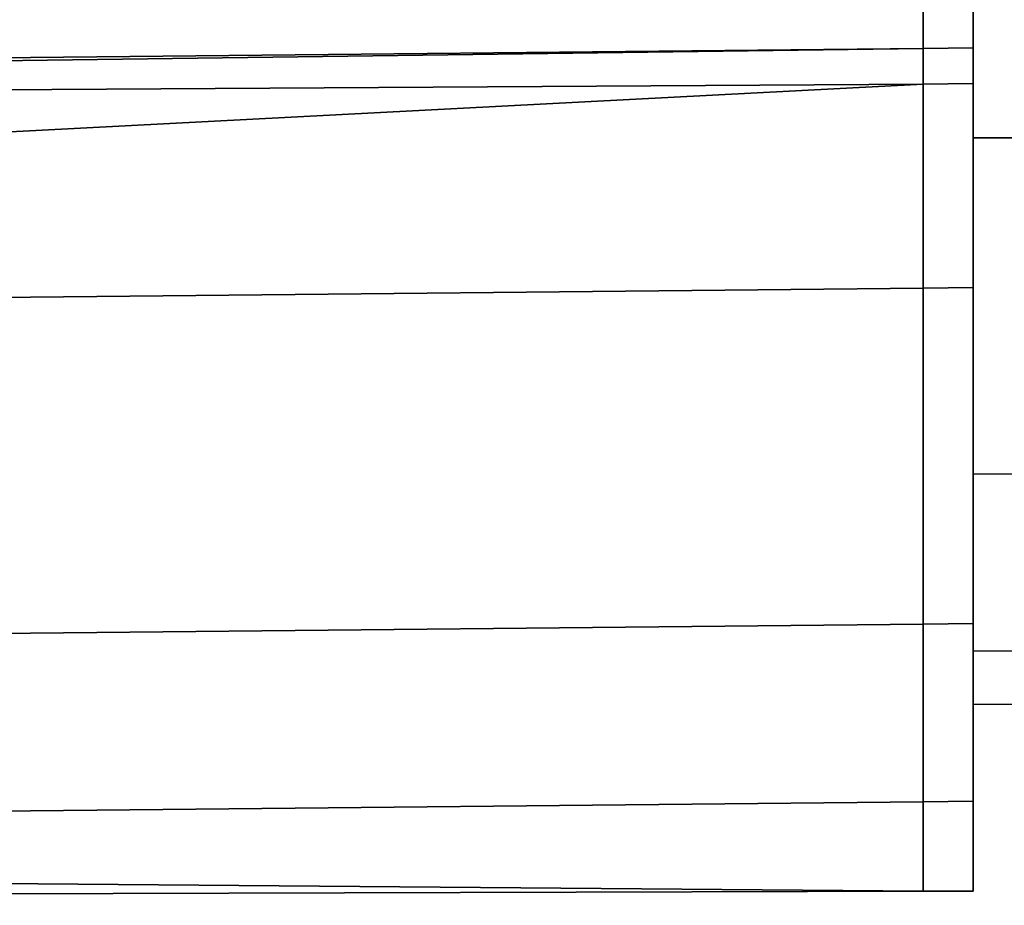
# Model space of a CAD drawing. Extents: x 0 to 1, y -1 to 0.
# Drawn here: x 0.01 to 0.01, y -1 to -1 of the extents above; entities that cross this region are included whole.
import ezdxf

# ---------------------------------------------------------------- set-up
doc = ezdxf.new("R2010")
doc.units = 0
doc.layers.add('L44_HINGE', color=7, linetype='CONTINUOUS')
doc.layers.add('L46_HINGE', color=7, linetype='CONTINUOUS')

msp = doc.modelspace()

# ---------------------------------------------------------------- linework, layer by layer
at = {"layer": 'L44_HINGE', "color": 8}
for points, invisible_edges in [([(0.009926, -0.998766, 0.011076), (0.009733, -0.998376, 0.007296), (0.009926, -0.998375, 0.007296), (0.009926, -0.998766, 0.011076)], 9), ([(0.009926, -0.998375, 0.052704), (0.009733, -0.998767, 0.048924), (0.009926, -0.998766, 0.048924), (0.009926, -0.998375, 0.052704)], 9), ([(0.009733, -0.998767, 0.048924), (0.009926, -0.998375, 0.052704), (0.009733, -0.998376, 0.052704), (0.009733, -0.998767, 0.048924)], 9), ([(0.009733, -0.998376, 0.007296), (0.009926, -0.998766, 0.011076), (0.009733, -0.998767, 0.011076), (0.009733, -0.998376, 0.007296)], 9), ([(0.009733, -0.998767, 0.011076), (0.009733, -0.998564, 0.007261), (0.009733, -0.998376, 0.007296), (0.009733, -0.998767, 0.011076)], 9), ([(0.009733, -0.998502, 0.007039), (0.009733, -0.998376, 0.007296), (0.009733, -0.998564, 0.007261), (0.009733, -0.998502, 0.007039)], 9), ([(0.009733, -0.998564, 0.052739), (0.009733, -0.998767, 0.048924), (0.009733, -0.998376, 0.052704), (0.009733, -0.998564, 0.052739)], 9), ([(0.009733, -0.998376, 0.052704), (0.009733, -0.998502, 0.052961), (0.009733, -0.998564, 0.052739), (0.009733, -0.998376, 0.052704)], 9), ([(0.00025, -0.998689, 0.006994), (0.00025, -0.998513, 0.006817), (0.009636, -0.998458, 0.006817), (0.00025, -0.998689, 0.006994)], 8), ([(0.009636, -0.998594, 0.006994), (0.00025, -0.998689, 0.006994), (0.009636, -0.998458, 0.006817), (0.009636, -0.998594, 0.006994)], 8), ([(0.009636, -0.998458, 0.053183), (0.00025, -0.998513, 0.053183), (0.00025, -0.998689, 0.053006), (0.009636, -0.998458, 0.053183)], 8), ([(0.009636, -0.998458, 0.053183), (0.00025, -0.998689, 0.053006), (0.009636, -0.998594, 0.053006), (0.009636, -0.998458, 0.053183)], 8), ([(0.009733, -0.998457, 0.006817), (0.009636, -0.998594, 0.006994), (0.009636, -0.998458, 0.006817), (0.009733, -0.998457, 0.006817)], 9), ([(0.009636, -0.998594, 0.006994), (0.009733, -0.998457, 0.006817), (0.009733, -0.998593, 0.006994), (0.009636, -0.998594, 0.006994)], 9), ([(0.009636, -0.998458, 0.053183), (0.009733, -0.998593, 0.053006), (0.009733, -0.998457, 0.053183), (0.009636, -0.998458, 0.053183)], 9), ([(0.009733, -0.998593, 0.053006), (0.009636, -0.998458, 0.053183), (0.009636, -0.998594, 0.053006), (0.009733, -0.998593, 0.053006)], 9), ([(0.009733, -0.998457, 0.006817), (0.009733, -0.998502, 0.007039), (0.009733, -0.998593, 0.006994), (0.009733, -0.998457, 0.006817)], 9), ([(0.009733, -0.998502, 0.052961), (0.009733, -0.998457, 0.053183), (0.009733, -0.998593, 0.053006), (0.009733, -0.998502, 0.052961)], 9), ([(0.009733, -0.998564, 0.007261), (0.009733, -0.998593, 0.006994), (0.009733, -0.998502, 0.007039), (0.009733, -0.998564, 0.007261)], 9), ([(0.009733, -0.998593, 0.053006), (0.009733, -0.998564, 0.052739), (0.009733, -0.998502, 0.052961), (0.009733, -0.998593, 0.053006)], 9), ([(0.009733, -0.998956, 0.011057), (0.009733, -0.998662, 0.007242), (0.009733, -0.998564, 0.007261), (0.009733, -0.998956, 0.011057)], 9), ([(0.009733, -0.998593, 0.006994), (0.009733, -0.998564, 0.007261), (0.009733, -0.998662, 0.007242), (0.009733, -0.998593, 0.006994)], 9), ([(0.009733, -0.998564, 0.007261), (0.009733, -0.998767, 0.011076), (0.009733, -0.998956, 0.011057), (0.009733, -0.998564, 0.007261)], 9), ([(0.009733, -0.998662, 0.052758), (0.009733, -0.998956, 0.048944), (0.009733, -0.998564, 0.052739), (0.009733, -0.998662, 0.052758)], 9), ([(0.009733, -0.998564, 0.052739), (0.009733, -0.998593, 0.053006), (0.009733, -0.998662, 0.052758), (0.009733, -0.998564, 0.052739)], 9), ([(0.009733, -0.998767, 0.048924), (0.009733, -0.998564, 0.052739), (0.009733, -0.998956, 0.048944), (0.009733, -0.998767, 0.048924)], 9), ([(0.00025, -0.998719, 0.007242), (0.009636, -0.998594, 0.006994), (0.009636, -0.998663, 0.007242), (0.00025, -0.998719, 0.007242)], 8), ([(0.00025, -0.998719, 0.007242), (0.00025, -0.998689, 0.006994), (0.009636, -0.998594, 0.006994), (0.00025, -0.998719, 0.007242)], 8), ([(0.009636, -0.998594, 0.053006), (0.00025, -0.998719, 0.052758), (0.009636, -0.998663, 0.052758), (0.009636, -0.998594, 0.053006)], 8), ([(0.00025, -0.998689, 0.053006), (0.00025, -0.998719, 0.052758), (0.009636, -0.998594, 0.053006), (0.00025, -0.998689, 0.053006)], 8), ([(0.009733, -0.998662, 0.007242), (0.009636, -0.998594, 0.006994), (0.009733, -0.998593, 0.006994), (0.009733, -0.998662, 0.007242)], 9), ([(0.009733, -0.998593, 0.053006), (0.009636, -0.998663, 0.052758), (0.009733, -0.998662, 0.052758), (0.009733, -0.998593, 0.053006)], 9), ([(0.009636, -0.998663, 0.052758), (0.009733, -0.998593, 0.053006), (0.009636, -0.998594, 0.053006), (0.009636, -0.998663, 0.052758)], 9), ([(0.009636, -0.998594, 0.006994), (0.009733, -0.998662, 0.007242), (0.009636, -0.998663, 0.007242), (0.009636, -0.998594, 0.006994)], 9), ([(0.00025, -0.999152, 0.011046), (0.00025, -0.998719, 0.007242), (0.009636, -0.998663, 0.007242), (0.00025, -0.999152, 0.011046)], 8), ([(0.00025, -0.999152, 0.011046), (0.009636, -0.998663, 0.007242), (0.009636, -0.999057, 0.011046), (0.00025, -0.999152, 0.011046)], 8), ([(0.00025, -0.998719, 0.052758), (0.00025, -0.999152, 0.048954), (0.009636, -0.998663, 0.052758), (0.00025, -0.998719, 0.052758)], 8), ([(0.009636, -0.998663, 0.052758), (0.00025, -0.999152, 0.048954), (0.009636, -0.999057, 0.048954), (0.009636, -0.998663, 0.052758)], 8), ([(0.009733, -0.998662, 0.007242), (0.009636, -0.999057, 0.011046), (0.009636, -0.998663, 0.007242), (0.009733, -0.998662, 0.007242)], 9), ([(0.009636, -0.999057, 0.011046), (0.009733, -0.998662, 0.007242), (0.009733, -0.999056, 0.011046), (0.009636, -0.999057, 0.011046)], 9), ([(0.009733, -0.998662, 0.052758), (0.009636, -0.999057, 0.048954), (0.009733, -0.999056, 0.048954), (0.009733, -0.998662, 0.052758)], 9), ([(0.009636, -0.999057, 0.048954), (0.009733, -0.998662, 0.052758), (0.009636, -0.998663, 0.052758), (0.009636, -0.999057, 0.048954)], 9), ([(0.009733, -0.998662, 0.007242), (0.009733, -0.998956, 0.011057), (0.009733, -0.999056, 0.011046), (0.009733, -0.998662, 0.007242)], 9), ([(0.009733, -0.998956, 0.048944), (0.009733, -0.998662, 0.052758), (0.009733, -0.999056, 0.048954), (0.009733, -0.998956, 0.048944)], 9), ([(0.009926, -0.999415, 0.01747), (0.009733, -0.998767, 0.011076), (0.009926, -0.998766, 0.011076), (0.009926, -0.999415, 0.01747)], 9), ([(0.009926, -0.998766, 0.048924), (0.009733, -0.999416, 0.042532), (0.009926, -0.999415, 0.04253), (0.009926, -0.998766, 0.048924)], 9), ([(0.009733, -0.999416, 0.042532), (0.009926, -0.998766, 0.048924), (0.009733, -0.998767, 0.048924), (0.009733, -0.999416, 0.042532)], 9), ([(0.009733, -0.998767, 0.011076), (0.009926, -0.999415, 0.01747), (0.009733, -0.999416, 0.017468), (0.009733, -0.998767, 0.011076)], 9), ([(0.009733, -0.999416, 0.017468), (0.009733, -0.998956, 0.011057), (0.009733, -0.998767, 0.011076), (0.009733, -0.999416, 0.017468)], 9), ([(0.009733, -0.998956, 0.048944), (0.009733, -0.999416, 0.042532), (0.009733, -0.998767, 0.048924), (0.009733, -0.998956, 0.048944)], 9), ([(0.009733, -0.999605, 0.017453), (0.009733, -0.999056, 0.011046), (0.009733, -0.998956, 0.011057), (0.009733, -0.999605, 0.017453)], 9), ([(0.009733, -0.998956, 0.011057), (0.009733, -0.999416, 0.017468), (0.009733, -0.999605, 0.017453), (0.009733, -0.998956, 0.011057)], 9), ([(0.009733, -0.999056, 0.048954), (0.009733, -0.999605, 0.042547), (0.009733, -0.998956, 0.048944), (0.009733, -0.999056, 0.048954)], 9), ([(0.009733, -0.999416, 0.042532), (0.009733, -0.998956, 0.048944), (0.009733, -0.999605, 0.042547), (0.009733, -0.999416, 0.042532)], 9), ([(0.009636, -0.999706, 0.017445), (0.00025, -0.999152, 0.011046), (0.009636, -0.999057, 0.011046), (0.009636, -0.999706, 0.017445)], 9), ([(0.009636, -0.999057, 0.048954), (0.00025, -0.999801, 0.042556), (0.009636, -0.999706, 0.042555), (0.009636, -0.999057, 0.048954)], 9), ([(0.00025, -0.999801, 0.042556), (0.009636, -0.999057, 0.048954), (0.00025, -0.999152, 0.048954), (0.00025, -0.999801, 0.042556)], 9), ([(0.009733, -0.999056, 0.011046), (0.009636, -0.999706, 0.017445), (0.009636, -0.999057, 0.011046), (0.009733, -0.999056, 0.011046)], 9), ([(0.009636, -0.999706, 0.017445), (0.009733, -0.999056, 0.011046), (0.009733, -0.999705, 0.017445), (0.009636, -0.999706, 0.017445)], 9), ([(0.009733, -0.999056, 0.048954), (0.009636, -0.999706, 0.042555), (0.009733, -0.999705, 0.042555), (0.009733, -0.999056, 0.048954)], 9), ([(0.009636, -0.999706, 0.042555), (0.009733, -0.999056, 0.048954), (0.009636, -0.999057, 0.048954), (0.009636, -0.999706, 0.042555)], 9), ([(0.009733, -0.999056, 0.011046), (0.009733, -0.999605, 0.017453), (0.009733, -0.999705, 0.017445), (0.009733, -0.999056, 0.011046)], 9), ([(0.009733, -0.999605, 0.042547), (0.009733, -0.999056, 0.048954), (0.009733, -0.999705, 0.042555), (0.009733, -0.999605, 0.042547)], 9), ([(0.00025, -0.999152, 0.011046), (0.009636, -0.999706, 0.017445), (0.00025, -0.999801, 0.017444), (0.00025, -0.999152, 0.011046)], 9), ([(0.009926, -0.999415, 0.01747), (0.009733, -0.999758, 0.02388), (0.009733, -0.999416, 0.017468), (0.009926, -0.999415, 0.01747)], 9), ([(0.009733, -0.999758, 0.02388), (0.009926, -0.999415, 0.01747), (0.009926, -0.999757, 0.023885), (0.009733, -0.999758, 0.02388)], 9), ([(0.009926, -0.999415, 0.04253), (0.009733, -0.999758, 0.03612), (0.009926, -0.999757, 0.036115), (0.009926, -0.999415, 0.04253)], 9), ([(0.009733, -0.999758, 0.03612), (0.009926, -0.999415, 0.04253), (0.009733, -0.999416, 0.042532), (0.009733, -0.999758, 0.03612)], 9), ([(0.009733, -0.999758, 0.02388), (0.009733, -0.999605, 0.017453), (0.009733, -0.999416, 0.017468), (0.009733, -0.999758, 0.02388)], 9), ([(0.009733, -0.999605, 0.042547), (0.009733, -0.999758, 0.03612), (0.009733, -0.999416, 0.042532), (0.009733, -0.999605, 0.042547)], 9), ([(0.009733, -0.999948, 0.023874), (0.009733, -0.999705, 0.017445), (0.009733, -0.999605, 0.017453), (0.009733, -0.999948, 0.023874)], 9), ([(0.009733, -0.999605, 0.017453), (0.009733, -0.999758, 0.02388), (0.009733, -0.999948, 0.023874), (0.009733, -0.999605, 0.017453)], 9), ([(0.009733, -0.999705, 0.042555), (0.009733, -0.999948, 0.036126), (0.009733, -0.999605, 0.042547), (0.009733, -0.999705, 0.042555)], 9), ([(0.009733, -0.999758, 0.03612), (0.009733, -0.999605, 0.042547), (0.009733, -0.999948, 0.036126), (0.009733, -0.999758, 0.03612)], 9), ([(0.009636, -0.999706, 0.017445), (0.00025, -1.000144, 0.023868), (0.00025, -0.999801, 0.017444), (0.009636, -0.999706, 0.017445)], 9), ([(0.00025, -1.000144, 0.023868), (0.009636, -0.999706, 0.017445), (0.009636, -1.000049, 0.02387), (0.00025, -1.000144, 0.023868)], 9), ([(0.009636, -0.999706, 0.042555), (0.00025, -1.000144, 0.036132), (0.009636, -1.000049, 0.03613), (0.009636, -0.999706, 0.042555)], 9), ([(0.00025, -1.000144, 0.036132), (0.009636, -0.999706, 0.042555), (0.00025, -0.999801, 0.042556), (0.00025, -1.000144, 0.036132)], 9), ([(0.009733, -0.999705, 0.017445), (0.009636, -1.000049, 0.02387), (0.009636, -0.999706, 0.017445), (0.009733, -0.999705, 0.017445)], 9), ([(0.009636, -1.000049, 0.02387), (0.009733, -0.999705, 0.017445), (0.009733, -1.000048, 0.02387), (0.009636, -1.000049, 0.02387)], 9), ([(0.009733, -0.999705, 0.042555), (0.009636, -1.000049, 0.03613), (0.009733, -1.000048, 0.03613), (0.009733, -0.999705, 0.042555)], 9), ([(0.009636, -1.000049, 0.03613), (0.009733, -0.999705, 0.042555), (0.009636, -0.999706, 0.042555), (0.009636, -1.000049, 0.03613)], 9), ([(0.009733, -0.999705, 0.017445), (0.009733, -0.999948, 0.023874), (0.009733, -1.000048, 0.02387), (0.009733, -0.999705, 0.017445)], 9), ([(0.009733, -0.999948, 0.036126), (0.009733, -0.999705, 0.042555), (0.009733, -1.000048, 0.03613), (0.009733, -0.999948, 0.036126)], 9), ([(0.009926, -0.999757, 0.023885), (0.009733, -0.999861, 0.03), (0.009733, -0.999758, 0.02388), (0.009926, -0.999757, 0.023885)], 9), ([(0.009733, -0.999861, 0.03), (0.009926, -0.999757, 0.023885), (0.009926, -0.99986, 0.03), (0.009733, -0.999861, 0.03)], 9), ([(0.009926, -0.999757, 0.036115), (0.009733, -0.999861, 0.03), (0.009926, -0.99986, 0.03), (0.009926, -0.999757, 0.036115)], 9), ([(0.009733, -0.999861, 0.03), (0.009926, -0.999757, 0.036115), (0.009733, -0.999758, 0.03612), (0.009733, -0.999861, 0.03)], 9), ([(0.009733, -0.999861, 0.03), (0.009733, -0.999948, 0.023874), (0.009733, -0.999758, 0.02388), (0.009733, -0.999861, 0.03)], 9), ([(0.009733, -0.999948, 0.036126), (0.009733, -0.999861, 0.03), (0.009733, -0.999758, 0.03612), (0.009733, -0.999948, 0.036126)], 9), ([(0.009733, -0.999948, 0.023874), (0.009733, -0.999861, 0.03), (0.009733, -1.000051, 0.03), (0.009733, -0.999948, 0.023874)], 9), ([(0.009733, -0.999861, 0.03), (0.009733, -0.999948, 0.036126), (0.009733, -1.000051, 0.03), (0.009733, -0.999861, 0.03)], 9), ([(0.009733, -1.000051, 0.03), (0.009733, -1.000048, 0.02387), (0.009733, -0.999948, 0.023874), (0.009733, -1.000051, 0.03)], 9), ([(0.009733, -1.000048, 0.03613), (0.009733, -1.000051, 0.03), (0.009733, -0.999948, 0.036126), (0.009733, -1.000048, 0.03613)], 9), ([(0.009636, -1.000222, 0.03), (0.00025, -1.000144, 0.023868), (0.009636, -1.000049, 0.02387), (0.009636, -1.000222, 0.03)], 8), ([(0.00025, -1.000144, 0.036132), (0.009636, -1.000222, 0.03), (0.009636, -1.000049, 0.03613), (0.00025, -1.000144, 0.036132)], 8), ([(0.009733, -1.000048, 0.02387), (0.009636, -1.000222, 0.03), (0.009636, -1.000049, 0.02387), (0.009733, -1.000048, 0.02387)], 9), ([(0.009636, -1.000222, 0.03), (0.009733, -1.000048, 0.02387), (0.009733, -1.000222, 0.03), (0.009636, -1.000222, 0.03)], 9), ([(0.009733, -1.000048, 0.03613), (0.009636, -1.000222, 0.03), (0.009733, -1.000222, 0.03), (0.009733, -1.000048, 0.03613)], 9), ([(0.009636, -1.000222, 0.03), (0.009733, -1.000048, 0.03613), (0.009636, -1.000049, 0.03613), (0.009636, -1.000222, 0.03)], 9), ([(0.009733, -1.000048, 0.02387), (0.009733, -1.000051, 0.03), (0.009733, -1.000222, 0.03), (0.009733, -1.000048, 0.02387)], 9), ([(0.009733, -1.000051, 0.03), (0.009733, -1.000048, 0.03613), (0.009733, -1.000222, 0.03), (0.009733, -1.000051, 0.03)], 9), ([(0.00025, -1.000249, 0.03), (0.00025, -1.000144, 0.023868), (0.009636, -1.000222, 0.03), (0.00025, -1.000249, 0.03)], 8), ([(0.00025, -1.000144, 0.036132), (0.00025, -1.000249, 0.03), (0.009636, -1.000222, 0.03), (0.00025, -1.000144, 0.036132)], 8)]:
    msp.add_3dface(points, dxfattribs=dict(at, invisible_edges=invisible_edges))
at = {"layer": 'L46_HINGE', "color": 8}
for points, invisible_edges in [([(0.009926, -0.998766, 1.954076), (0.009733, -0.998376, 1.950296), (0.009926, -0.998375, 1.950296), (0.009926, -0.998766, 1.954076)], 9), ([(0.009926, -0.998375, 1.995704), (0.009733, -0.998767, 1.991924), (0.009926, -0.998766, 1.991924), (0.009926, -0.998375, 1.995704)], 9), ([(0.009733, -0.998767, 1.991924), (0.009926, -0.998375, 1.995704), (0.009733, -0.998376, 1.995704), (0.009733, -0.998767, 1.991924)], 9), ([(0.009733, -0.998376, 1.950296), (0.009926, -0.998766, 1.954076), (0.009733, -0.998767, 1.954076), (0.009733, -0.998376, 1.950296)], 9), ([(0.009733, -0.998767, 1.954076), (0.009733, -0.998564, 1.950261), (0.009733, -0.998376, 1.950296), (0.009733, -0.998767, 1.954076)], 9), ([(0.009733, -0.998502, 1.950039), (0.009733, -0.998376, 1.950296), (0.009733, -0.998564, 1.950261), (0.009733, -0.998502, 1.950039)], 9), ([(0.009733, -0.998564, 1.995739), (0.009733, -0.998767, 1.991924), (0.009733, -0.998376, 1.995704), (0.009733, -0.998564, 1.995739)], 9), ([(0.009733, -0.998376, 1.995704), (0.009733, -0.998502, 1.995961), (0.009733, -0.998564, 1.995739), (0.009733, -0.998376, 1.995704)], 9), ([(0.00025, -0.998689, 1.949994), (0.00025, -0.998513, 1.949817), (0.009636, -0.998458, 1.949817), (0.00025, -0.998689, 1.949994)], 8), ([(0.009636, -0.998594, 1.949994), (0.00025, -0.998689, 1.949994), (0.009636, -0.998458, 1.949817), (0.009636, -0.998594, 1.949994)], 8), ([(0.009636, -0.998458, 1.996183), (0.00025, -0.998513, 1.996183), (0.00025, -0.998689, 1.996006), (0.009636, -0.998458, 1.996183)], 8), ([(0.009636, -0.998458, 1.996183), (0.00025, -0.998689, 1.996006), (0.009636, -0.998594, 1.996006), (0.009636, -0.998458, 1.996183)], 8), ([(0.009733, -0.998457, 1.949817), (0.009636, -0.998594, 1.949994), (0.009636, -0.998458, 1.949817), (0.009733, -0.998457, 1.949817)], 9), ([(0.009636, -0.998594, 1.949994), (0.009733, -0.998457, 1.949817), (0.009733, -0.998593, 1.949994), (0.009636, -0.998594, 1.949994)], 9), ([(0.009636, -0.998458, 1.996183), (0.009733, -0.998593, 1.996006), (0.009733, -0.998457, 1.996183), (0.009636, -0.998458, 1.996183)], 9), ([(0.009733, -0.998593, 1.996006), (0.009636, -0.998458, 1.996183), (0.009636, -0.998594, 1.996006), (0.009733, -0.998593, 1.996006)], 9), ([(0.009733, -0.998457, 1.949817), (0.009733, -0.998502, 1.950039), (0.009733, -0.998593, 1.949994), (0.009733, -0.998457, 1.949817)], 9), ([(0.009733, -0.998502, 1.995961), (0.009733, -0.998457, 1.996183), (0.009733, -0.998593, 1.996006), (0.009733, -0.998502, 1.995961)], 9), ([(0.009733, -0.998564, 1.950261), (0.009733, -0.998593, 1.949994), (0.009733, -0.998502, 1.950039), (0.009733, -0.998564, 1.950261)], 9), ([(0.009733, -0.998593, 1.996006), (0.009733, -0.998564, 1.995739), (0.009733, -0.998502, 1.995961), (0.009733, -0.998593, 1.996006)], 9), ([(0.009733, -0.998956, 1.954057), (0.009733, -0.998662, 1.950242), (0.009733, -0.998564, 1.950261), (0.009733, -0.998956, 1.954057)], 9), ([(0.009733, -0.998593, 1.949994), (0.009733, -0.998564, 1.950261), (0.009733, -0.998662, 1.950242), (0.009733, -0.998593, 1.949994)], 9), ([(0.009733, -0.998564, 1.950261), (0.009733, -0.998767, 1.954076), (0.009733, -0.998956, 1.954057), (0.009733, -0.998564, 1.950261)], 9), ([(0.009733, -0.998662, 1.995758), (0.009733, -0.998956, 1.991944), (0.009733, -0.998564, 1.995739), (0.009733, -0.998662, 1.995758)], 9), ([(0.009733, -0.998564, 1.995739), (0.009733, -0.998593, 1.996006), (0.009733, -0.998662, 1.995758), (0.009733, -0.998564, 1.995739)], 9), ([(0.009733, -0.998767, 1.991924), (0.009733, -0.998564, 1.995739), (0.009733, -0.998956, 1.991944), (0.009733, -0.998767, 1.991924)], 9), ([(0.00025, -0.998719, 1.950242), (0.009636, -0.998594, 1.949994), (0.009636, -0.998663, 1.950242), (0.00025, -0.998719, 1.950242)], 8), ([(0.00025, -0.998719, 1.950242), (0.00025, -0.998689, 1.949994), (0.009636, -0.998594, 1.949994), (0.00025, -0.998719, 1.950242)], 8), ([(0.009636, -0.998594, 1.996006), (0.00025, -0.998719, 1.995758), (0.009636, -0.998663, 1.995758), (0.009636, -0.998594, 1.996006)], 8), ([(0.00025, -0.998689, 1.996006), (0.00025, -0.998719, 1.995758), (0.009636, -0.998594, 1.996006), (0.00025, -0.998689, 1.996006)], 8), ([(0.009733, -0.998662, 1.950242), (0.009636, -0.998594, 1.949994), (0.009733, -0.998593, 1.949994), (0.009733, -0.998662, 1.950242)], 9), ([(0.009733, -0.998593, 1.996006), (0.009636, -0.998663, 1.995758), (0.009733, -0.998662, 1.995758), (0.009733, -0.998593, 1.996006)], 9), ([(0.009636, -0.998663, 1.995758), (0.009733, -0.998593, 1.996006), (0.009636, -0.998594, 1.996006), (0.009636, -0.998663, 1.995758)], 9), ([(0.009636, -0.998594, 1.949994), (0.009733, -0.998662, 1.950242), (0.009636, -0.998663, 1.950242), (0.009636, -0.998594, 1.949994)], 9), ([(0.00025, -0.999152, 1.954046), (0.00025, -0.998719, 1.950242), (0.009636, -0.998663, 1.950242), (0.00025, -0.999152, 1.954046)], 8), ([(0.00025, -0.999152, 1.954046), (0.009636, -0.998663, 1.950242), (0.009636, -0.999057, 1.954046), (0.00025, -0.999152, 1.954046)], 8), ([(0.00025, -0.998719, 1.995758), (0.00025, -0.999152, 1.991954), (0.009636, -0.998663, 1.995758), (0.00025, -0.998719, 1.995758)], 8), ([(0.009636, -0.998663, 1.995758), (0.00025, -0.999152, 1.991954), (0.009636, -0.999057, 1.991954), (0.009636, -0.998663, 1.995758)], 8), ([(0.009733, -0.998662, 1.950242), (0.009636, -0.999057, 1.954046), (0.009636, -0.998663, 1.950242), (0.009733, -0.998662, 1.950242)], 9), ([(0.009636, -0.999057, 1.954046), (0.009733, -0.998662, 1.950242), (0.009733, -0.999056, 1.954046), (0.009636, -0.999057, 1.954046)], 9), ([(0.009733, -0.998662, 1.995758), (0.009636, -0.999057, 1.991954), (0.009733, -0.999056, 1.991954), (0.009733, -0.998662, 1.995758)], 9), ([(0.009636, -0.999057, 1.991954), (0.009733, -0.998662, 1.995758), (0.009636, -0.998663, 1.995758), (0.009636, -0.999057, 1.991954)], 9), ([(0.009733, -0.998662, 1.950242), (0.009733, -0.998956, 1.954057), (0.009733, -0.999056, 1.954046), (0.009733, -0.998662, 1.950242)], 9), ([(0.009733, -0.998956, 1.991944), (0.009733, -0.998662, 1.995758), (0.009733, -0.999056, 1.991954), (0.009733, -0.998956, 1.991944)], 9), ([(0.009926, -0.999415, 1.96047), (0.009733, -0.998767, 1.954076), (0.009926, -0.998766, 1.954076), (0.009926, -0.999415, 1.96047)], 9), ([(0.009926, -0.998766, 1.991924), (0.009733, -0.999416, 1.985532), (0.009926, -0.999415, 1.98553), (0.009926, -0.998766, 1.991924)], 9), ([(0.009733, -0.999416, 1.985532), (0.009926, -0.998766, 1.991924), (0.009733, -0.998767, 1.991924), (0.009733, -0.999416, 1.985532)], 9), ([(0.009733, -0.998767, 1.954076), (0.009926, -0.999415, 1.96047), (0.009733, -0.999416, 1.960468), (0.009733, -0.998767, 1.954076)], 9), ([(0.009733, -0.999416, 1.960468), (0.009733, -0.998956, 1.954057), (0.009733, -0.998767, 1.954076), (0.009733, -0.999416, 1.960468)], 9), ([(0.009733, -0.998956, 1.991944), (0.009733, -0.999416, 1.985532), (0.009733, -0.998767, 1.991924), (0.009733, -0.998956, 1.991944)], 9), ([(0.009733, -0.999605, 1.960453), (0.009733, -0.999056, 1.954046), (0.009733, -0.998956, 1.954057), (0.009733, -0.999605, 1.960453)], 9), ([(0.009733, -0.998956, 1.954057), (0.009733, -0.999416, 1.960468), (0.009733, -0.999605, 1.960453), (0.009733, -0.998956, 1.954057)], 9), ([(0.009733, -0.999056, 1.991954), (0.009733, -0.999605, 1.985547), (0.009733, -0.998956, 1.991944), (0.009733, -0.999056, 1.991954)], 9), ([(0.009733, -0.999416, 1.985532), (0.009733, -0.998956, 1.991944), (0.009733, -0.999605, 1.985547), (0.009733, -0.999416, 1.985532)], 9), ([(0.009636, -0.999706, 1.960445), (0.00025, -0.999152, 1.954046), (0.009636, -0.999057, 1.954046), (0.009636, -0.999706, 1.960445)], 9), ([(0.009636, -0.999057, 1.991954), (0.00025, -0.999801, 1.985556), (0.009636, -0.999706, 1.985555), (0.009636, -0.999057, 1.991954)], 9), ([(0.00025, -0.999801, 1.985556), (0.009636, -0.999057, 1.991954), (0.00025, -0.999152, 1.991954), (0.00025, -0.999801, 1.985556)], 9), ([(0.009733, -0.999056, 1.954046), (0.009636, -0.999706, 1.960445), (0.009636, -0.999057, 1.954046), (0.009733, -0.999056, 1.954046)], 9), ([(0.009636, -0.999706, 1.960445), (0.009733, -0.999056, 1.954046), (0.009733, -0.999705, 1.960445), (0.009636, -0.999706, 1.960445)], 9), ([(0.009733, -0.999056, 1.991954), (0.009636, -0.999706, 1.985555), (0.009733, -0.999705, 1.985555), (0.009733, -0.999056, 1.991954)], 9), ([(0.009636, -0.999706, 1.985555), (0.009733, -0.999056, 1.991954), (0.009636, -0.999057, 1.991954), (0.009636, -0.999706, 1.985555)], 9), ([(0.009733, -0.999056, 1.954046), (0.009733, -0.999605, 1.960453), (0.009733, -0.999705, 1.960445), (0.009733, -0.999056, 1.954046)], 9), ([(0.009733, -0.999605, 1.985547), (0.009733, -0.999056, 1.991954), (0.009733, -0.999705, 1.985555), (0.009733, -0.999605, 1.985547)], 9), ([(0.00025, -0.999152, 1.954046), (0.009636, -0.999706, 1.960445), (0.00025, -0.999801, 1.960444), (0.00025, -0.999152, 1.954046)], 9), ([(0.009926, -0.999415, 1.96047), (0.009733, -0.999758, 1.96688), (0.009733, -0.999416, 1.960468), (0.009926, -0.999415, 1.96047)], 9), ([(0.009733, -0.999758, 1.96688), (0.009926, -0.999415, 1.96047), (0.009926, -0.999757, 1.966885), (0.009733, -0.999758, 1.96688)], 9), ([(0.009926, -0.999415, 1.98553), (0.009733, -0.999758, 1.97912), (0.009926, -0.999757, 1.979115), (0.009926, -0.999415, 1.98553)], 9), ([(0.009733, -0.999758, 1.97912), (0.009926, -0.999415, 1.98553), (0.009733, -0.999416, 1.985532), (0.009733, -0.999758, 1.97912)], 9), ([(0.009733, -0.999758, 1.96688), (0.009733, -0.999605, 1.960453), (0.009733, -0.999416, 1.960468), (0.009733, -0.999758, 1.96688)], 9), ([(0.009733, -0.999605, 1.985547), (0.009733, -0.999758, 1.97912), (0.009733, -0.999416, 1.985532), (0.009733, -0.999605, 1.985547)], 9), ([(0.009733, -0.999948, 1.966874), (0.009733, -0.999705, 1.960445), (0.009733, -0.999605, 1.960453), (0.009733, -0.999948, 1.966874)], 9), ([(0.009733, -0.999605, 1.960453), (0.009733, -0.999758, 1.96688), (0.009733, -0.999948, 1.966874), (0.009733, -0.999605, 1.960453)], 9), ([(0.009733, -0.999705, 1.985555), (0.009733, -0.999948, 1.979126), (0.009733, -0.999605, 1.985547), (0.009733, -0.999705, 1.985555)], 9), ([(0.009733, -0.999758, 1.97912), (0.009733, -0.999605, 1.985547), (0.009733, -0.999948, 1.979126), (0.009733, -0.999758, 1.97912)], 9), ([(0.009636, -0.999706, 1.960445), (0.00025, -1.000144, 1.966868), (0.00025, -0.999801, 1.960444), (0.009636, -0.999706, 1.960445)], 9), ([(0.00025, -1.000144, 1.966868), (0.009636, -0.999706, 1.960445), (0.009636, -1.000049, 1.96687), (0.00025, -1.000144, 1.966868)], 9), ([(0.009636, -0.999706, 1.985555), (0.00025, -1.000144, 1.979132), (0.009636, -1.000049, 1.97913), (0.009636, -0.999706, 1.985555)], 9), ([(0.00025, -1.000144, 1.979132), (0.009636, -0.999706, 1.985555), (0.00025, -0.999801, 1.985556), (0.00025, -1.000144, 1.979132)], 9), ([(0.009733, -0.999705, 1.960445), (0.009636, -1.000049, 1.96687), (0.009636, -0.999706, 1.960445), (0.009733, -0.999705, 1.960445)], 9), ([(0.009636, -1.000049, 1.96687), (0.009733, -0.999705, 1.960445), (0.009733, -1.000048, 1.96687), (0.009636, -1.000049, 1.96687)], 9), ([(0.009733, -0.999705, 1.985555), (0.009636, -1.000049, 1.97913), (0.009733, -1.000048, 1.97913), (0.009733, -0.999705, 1.985555)], 9), ([(0.009636, -1.000049, 1.97913), (0.009733, -0.999705, 1.985555), (0.009636, -0.999706, 1.985555), (0.009636, -1.000049, 1.97913)], 9), ([(0.009733, -0.999705, 1.960445), (0.009733, -0.999948, 1.966874), (0.009733, -1.000048, 1.96687), (0.009733, -0.999705, 1.960445)], 9), ([(0.009733, -0.999948, 1.979126), (0.009733, -0.999705, 1.985555), (0.009733, -1.000048, 1.97913), (0.009733, -0.999948, 1.979126)], 9), ([(0.009926, -0.999757, 1.966885), (0.009733, -0.999861, 1.973), (0.009733, -0.999758, 1.96688), (0.009926, -0.999757, 1.966885)], 9), ([(0.009733, -0.999861, 1.973), (0.009926, -0.999757, 1.966885), (0.009926, -0.99986, 1.973), (0.009733, -0.999861, 1.973)], 9), ([(0.009926, -0.999757, 1.979115), (0.009733, -0.999861, 1.973), (0.009926, -0.99986, 1.973), (0.009926, -0.999757, 1.979115)], 9), ([(0.009733, -0.999861, 1.973), (0.009926, -0.999757, 1.979115), (0.009733, -0.999758, 1.97912), (0.009733, -0.999861, 1.973)], 9), ([(0.009733, -0.999861, 1.973), (0.009733, -0.999948, 1.966874), (0.009733, -0.999758, 1.96688), (0.009733, -0.999861, 1.973)], 9), ([(0.009733, -0.999948, 1.979126), (0.009733, -0.999861, 1.973), (0.009733, -0.999758, 1.97912), (0.009733, -0.999948, 1.979126)], 9), ([(0.009733, -0.999948, 1.966874), (0.009733, -0.999861, 1.973), (0.009733, -1.000051, 1.973), (0.009733, -0.999948, 1.966874)], 9), ([(0.009733, -0.999861, 1.973), (0.009733, -0.999948, 1.979126), (0.009733, -1.000051, 1.973), (0.009733, -0.999861, 1.973)], 9), ([(0.009733, -1.000051, 1.973), (0.009733, -1.000048, 1.96687), (0.009733, -0.999948, 1.966874), (0.009733, -1.000051, 1.973)], 9), ([(0.009733, -1.000048, 1.97913), (0.009733, -1.000051, 1.973), (0.009733, -0.999948, 1.979126), (0.009733, -1.000048, 1.97913)], 9), ([(0.009636, -1.000222, 1.973), (0.00025, -1.000144, 1.966868), (0.009636, -1.000049, 1.96687), (0.009636, -1.000222, 1.973)], 8), ([(0.00025, -1.000144, 1.979132), (0.009636, -1.000222, 1.973), (0.009636, -1.000049, 1.97913), (0.00025, -1.000144, 1.979132)], 8), ([(0.009733, -1.000048, 1.96687), (0.009636, -1.000222, 1.973), (0.009636, -1.000049, 1.96687), (0.009733, -1.000048, 1.96687)], 9), ([(0.009636, -1.000222, 1.973), (0.009733, -1.000048, 1.96687), (0.009733, -1.000222, 1.973), (0.009636, -1.000222, 1.973)], 9), ([(0.009733, -1.000048, 1.97913), (0.009636, -1.000222, 1.973), (0.009733, -1.000222, 1.973), (0.009733, -1.000048, 1.97913)], 9), ([(0.009636, -1.000222, 1.973), (0.009733, -1.000048, 1.97913), (0.009636, -1.000049, 1.97913), (0.009636, -1.000222, 1.973)], 9), ([(0.009733, -1.000048, 1.96687), (0.009733, -1.000051, 1.973), (0.009733, -1.000222, 1.973), (0.009733, -1.000048, 1.96687)], 9), ([(0.009733, -1.000051, 1.973), (0.009733, -1.000048, 1.97913), (0.009733, -1.000222, 1.973), (0.009733, -1.000051, 1.973)], 9), ([(0.00025, -1.000249, 1.973), (0.00025, -1.000144, 1.966868), (0.009636, -1.000222, 1.973), (0.00025, -1.000249, 1.973)], 8), ([(0.00025, -1.000144, 1.979132), (0.00025, -1.000249, 1.973), (0.009636, -1.000222, 1.973), (0.00025, -1.000144, 1.979132)], 8)]:
    msp.add_3dface(points, dxfattribs=dict(at, invisible_edges=invisible_edges))

doc.saveas('drawing.dxf')
